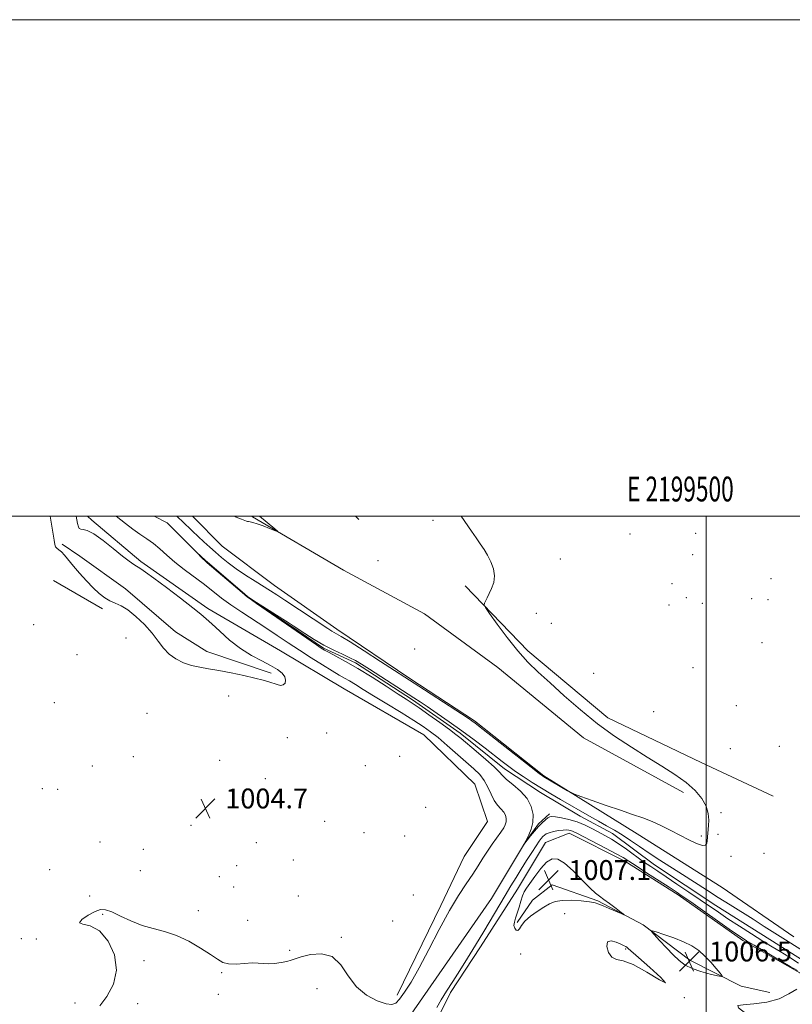
# Model space of a CAD drawing. Extents: x 2197300 to 2200200, y 362300 to 365200.
# Drawn here: x 2199224 to 2199535, y 364803 to 365200 of the extents above; entities that cross this region are included whole.
import ezdxf
from ezdxf.enums import TextEntityAlignment as Align

# ---------------------------------------------------------------- set-up
doc = ezdxf.new("R2010")
doc.units = 0
doc.header["$MEASUREMENT"] = 0
doc.linetypes.add('rvrstm', pattern=[117.1, 50, -3.9, 0.5, -3.9, 0.5, -3.9, 0.5, -3.9, 50])
for name, color, linetype, lineweight in [('32000', 7, 'Continuous', 0), ('32001', 7, 'Continuous', 0), ('DTM HARD BREAKLINE', 7, 'Continuous', 0), ('DTM SPOT ELEVATION', 2, 'Continuous', 13), ('INTERMEDIATE CONTOUR', 44, 'Continuous', 0), ('INTERMEDIATE CONTOUR DEPRESSION', 44, 'Continuous', 0), ('SPOT ELEVATION', 7, 'Continuous', 0), ('STREAM - RIVER SINGLE LINE', 142, 'rvrstm', 0)]:
    doc.layers.add(name, color=color, linetype=linetype, lineweight=lineweight)
doc.styles.add('Style-ITALICS', font='ITALICS.shx')
doc.styles.add('Style-WORKING', font='WORKING.shx')

# ---------------------------------------------------------------- blocks, each defined once
blk = doc.blocks.new('SPOT')
at = {"layer": 'SPOT ELEVATION'}
for p, q in [((-3.91, -3.91), (3.82, 3.81)), ((-1.65, 3.77), (1.72, -3.93))]:
    blk.add_line(p, q, dxfattribs=at)

msp = doc.modelspace()

# ---------------------------------------------------------------- linework, layer by layer
at = {"layer": '32000', "flags": 128}
for points in [[(2197300, 362300), (2200200, 362300), (2200200, 365200), (2197300, 365200), (2197300, 362300)], [(2197500, 362500), (2200000, 362500), (2200000, 365000), (2197500, 365000), (2197500, 362500)], [(2199500, 365000), (2199500, 362500)]]:
    msp.add_lwpolyline(points, dxfattribs=at)
at = {"layer": 'DTM HARD BREAKLINE'}
for points in [[(2199375.69, 364807.23, 1004.5), (2199393.19, 364843.32, 1004.5), (2199402.62, 364862.97, 1005.18), (2199412.08, 364877.15, 1005.38), (2199406.96, 364892.14, 1005.52), (2199386.33, 364912.03, 1005.09), (2199354.33, 364930.47, 1005.28), (2199328.72, 364945.77, 1005.52), (2199299.46, 364962.87, 1005.86), (2199272.46, 364981.8, 1005.91), (2199252.76, 364998.51, 1005.91), (2199251.061, 365000, 1005.931)], [(2199293.303, 365000, 1005.758), (2199305.21, 364987.95, 1005.43), (2199326.26, 364972.17, 1004.75), (2199351.43, 364954.59, 1004.55), (2199380.71, 364934.76, 1004.26), (2199406.79, 364917.64, 1004.21), (2199434.72, 364895.53, 1004.16), (2199472.22, 364872.11, 1003.63), (2199506.53, 364850.5, 1003.48), (2199535.35, 364830.67, 1003.09)], [(2199490.95, 364888.85, 1004.78), (2199450.72, 364910.84, 1005.25), (2199416.23, 364939.09, 1005.54), (2199386.68, 364960.71, 1005.78), (2199354.05, 364978.29, 1005.73), (2199317.37, 364999.85, 1006.11), (2199317.18, 365000, 1006.111)], [(2199358.838, 365000, 1004.624), (2199360.23, 364998.77, 1004.63)], [(2199324.89, 364936.9, 1006.21), (2199298.99, 364945.62, 1006.4), (2199286.47, 364953.55, 1006.5), (2199266.31, 364970.77, 1006.36), (2199247.95, 364984, 1006.31), (2199240.79, 364988.85, 1006.12)], [(2199257.01, 364962.69, 1005.83), (2199237.33, 364974.13, 1005.36)], [(2199403.08, 364971.96, 1004.25), (2199428.2, 364945.86, 1003.4), (2199460.46, 364918.92, 1003.06), (2199497.99, 364900.93, 1002.4), (2199527.04, 364887.33, 1002.21)], [(2199375.73, 364791.55, 1002.04), (2199413.65, 364846.15, 1002.08), (2199427.29, 364868.96, 1001.99), (2199432.59, 364876.12, 1001.75), (2199437.01, 364880.16, 1001.7)], [(2199701.06, 364706.62, 1002.6), (2199686.41, 364716.99, 1002.41), (2199670.38, 364731, 1002.56), (2199639.76, 364746.26, 1003.19), (2199609.58, 364764.26, 1003.87), (2199589.44, 364780.06, 1003.77), (2199565.17, 364799.01, 1003.87), (2199537.73, 364816.12, 1004.26), (2199514.87, 364829.16, 1004.36), (2199488.78, 364847.64, 1004.36), (2199467.29, 364861.15, 1004.55), (2199444.9, 364872.38, 1004.6), (2199435.36, 364868.67, 1005.18), (2199424.11, 364849.92, 1005.38), (2199409.25, 364826.59, 1004.94), (2199397.08, 364808.29, 1004.5), (2199391.7, 364797.33, 1004.45)], [(2199423.96, 364836.43, 1006.17), (2199430.13, 364845.38, 1007.22), (2199438.1, 364851.67, 1007.6), (2199456.41, 364845.12, 1006.17), (2199474.74, 364835.45, 1005.89), (2199493.54, 364821.33, 1006.65), (2199514.1, 364810.79, 1005.65), (2199525.7, 364808.2, 1004.99)]]:
    msp.add_polyline3d(points, dxfattribs=at)
at = {"layer": 'DTM SPOT ELEVATION'}
for p in [(2199390.06, 364998.43, 1004.18), (2199469.36, 364992.92, 1003.79), (2199495.8, 364993.14, 1003.57), (2199494.55, 364984.5, 1003.45), (2199367.94, 364982.16, 1005.22), (2199441.38, 364982.83, 1003.52), (2199486.33, 364972.83, 1003.38), (2199526.19, 364974.91, 1003.31), (2199485.11, 364964.32, 1003.31), (2199492.12, 364967.3, 1003.31), (2199498.48, 364964.94, 1003.29), (2199518.32, 364966.79, 1003.28), (2199524.97, 364966.38, 1003.26), (2199431.69, 364960.92, 1003.48), (2199229.3, 364956.39, 1004.8), (2199437.72, 364956.87, 1003.42), (2199266.49, 364951.03, 1005.3), (2199522.47, 364949.16, 1003.16), (2199246.77, 364944.23, 1005.02), (2199382.76, 364946.6, 1005.7), (2199454.79, 364936.73, 1003.22), (2199494.74, 364939.06, 1003.16), (2199237.61, 364924.98, 1004.9), (2199307.87, 364927.65, 1005.4), (2199274.91, 364920.62, 1004.8), (2199478.95, 364921.32, 1003.03), (2199512.17, 364923.69, 1002.96), (2199347.3, 364912.78, 1005.34), (2199331.39, 364910.86, 1004.9), (2199509.72, 364906.43, 1002.57), (2199529.51, 364907.41, 1002.57), (2199269.43, 364903.16, 1004.84), (2199304.19, 364901.72, 1004.8), (2199376.65, 364903.35, 1004.2), (2199252.89, 364899.41, 1004.3), (2199362.85, 364899.54, 1004.8), (2199322.61, 364894.38, 1004.9), (2199232.76, 364890.36, 1004.5), (2199238.96, 364890.09, 1004.5), (2199387.12, 364882.85, 1005.09), (2199506.02, 364880.64, 1003.67), (2199346.43, 364877.11, 1004.8), (2199292.68, 364875.54, 1004.61), (2199362.29, 364872.62, 1004.41), (2199256.1, 364868.84, 1004.93), (2199318.98, 364868.52, 1004.2), (2199378.69, 364871.3, 1004.2), (2199498.09, 364871.23, 1004.18), (2199504.78, 364871.97, 1003.71), (2199273.51, 364865.84, 1004.4), (2199333.81, 364861.67, 1004.44), (2199510.06, 364863.06, 1003.29), (2199523.29, 364864.33, 1003.03), (2199235.82, 364857.69, 1004.21), (2199272.31, 364857.31, 1004.7), (2199311.08, 364859.38, 1005.1), (2199304.1, 364854.88, 1003.9), (2199309.84, 364850.7, 1004.1), (2199251.94, 364847.15, 1004.2), (2199335.83, 364847.09, 1004.29), (2199382.13, 364847.52, 1005.5), (2199295.64, 364841.26, 1004.3), (2199257.11, 364839.72, 1003.9), (2199315.51, 364837.27, 1004.7), (2199373.83, 364837.03, 1005.1), (2199443.03, 364839.96, 1004.28), (2199224.3, 364829.94, 1004.6), (2199230.43, 364829.78, 1004.1), (2199353.13, 364830.5, 1004.1), (2199332.37, 364825.16, 1004.1), (2199467.69, 364825.7, 1003.83), (2199273.69, 364821.13, 1003.6), (2199425.32, 364823.7, 1005.7), (2199304.96, 364816.22, 1003.9), (2199343.44, 364809.78, 1003.6), (2199303.72, 364807.47, 1003.8), (2199491.27, 364806.17, 1004), (2199245.91, 364804.02, 1005.1), (2199271.26, 364803.78, 1003.4)]:
    msp.add_point(p, dxfattribs=at)
at = {"layer": 'INTERMEDIATE CONTOUR'}
for points in [[(2199235.96, 365000, 1006), (2199236.261, 364998.396, 1006), (2199237.058, 364993.6, 1006), (2199237.519, 364990.431, 1006), (2199237.799, 364988.654, 1006), (2199238.128, 364987.72, 1006), (2199238.689, 364987.126, 1006), (2199239.5, 364986.545, 1006), (2199240.529, 364985.693, 1006), (2199241.773, 364984.334, 1006), (2199245.331, 364979.98, 1006), (2199247.821, 364977.062, 1006), (2199250.573, 364973.998, 1006), (2199253.279, 364971.168, 1006), (2199255.712, 364968.884, 1006), (2199257.919, 364967.153, 1006), (2199260.024, 364965.905, 1006), (2199262.161, 364964.997, 1006), (2199264.513, 364963.983, 1006), (2199267.27, 364962.341, 1006), (2199270.519, 364959.718, 1006), (2199273.915, 364956.436, 1006), (2199277.004, 364952.988, 1006), (2199279.479, 364949.792, 1006), (2199281.632, 364946.965, 1006), (2199283.899, 364944.555, 1006), (2199286.614, 364942.593, 1006), (2199289.685, 364941.069, 1006), (2199292.915, 364939.963, 1006), (2199296.196, 364939.215, 1006), (2199299.762, 364938.619, 1006), (2199303.936, 364937.933, 1006), (2199308.856, 364936.987, 1006), (2199313.934, 364935.9, 1006), (2199318.397, 364934.861, 1006), (2199321.673, 364934.017, 1006), (2199323.983, 364933.336, 1006), (2199327.315, 364932.22, 1006), (2199328.682, 364931.925, 1006), (2199329.778, 364932.081, 1006), (2199330.516, 364932.83, 1006), (2199330.774, 364934.018, 1006), (2199330.418, 364935.412, 1006), (2199329.329, 364936.833, 1006), (2199327.443, 364938.31, 1006), (2199324.711, 364939.922, 1006), (2199321.142, 364941.766, 1006), (2199316.99, 364943.998, 1006), (2199312.568, 364946.792, 1006), (2199308.199, 364950.188, 1006), (2199304.245, 364953.695, 1006), (2199301.079, 364956.685, 1006), (2199298.828, 364958.788, 1006), (2199296.636, 364960.659, 1006), (2199293.402, 364963.202, 1006), (2199288.44, 364966.997, 1006), (2199282.74, 364971.307, 1006), (2199277.706, 364975.065, 1006), (2199274.39, 364977.477, 1006), (2199272.422, 364978.833, 1006), (2199269.689, 364980.587, 1006), (2199267.825, 364981.904, 1006), (2199265.115, 364984.003, 1006), (2199261.383, 364987.033, 1006), (2199257.253, 364990.309, 1006), (2199253.548, 364992.941, 1006), (2199250.907, 364994.286, 1006), (2199249.233, 364994.697, 1006), (2199248.252, 364994.776, 1006), (2199247.698, 364995.056, 1006), (2199247.36, 364995.796, 1006), (2199247.039, 364997.181, 1006), (2199246.435, 365000, 1006)], [(2199256.004, 364802.838, 1004), (2199258.828, 364806.684, 1004), (2199261.412, 364811.603, 1004), (2199262.674, 364817.302, 1004), (2199261.83, 364823.374, 1004), (2199259.298, 364828.951, 1004), (2199255.793, 364833.05, 1004), (2199252.076, 364835.043, 1004), (2199249.078, 364835.744, 1004), (2199247.774, 364836.324, 1004), (2199248.779, 364837.651, 1004), (2199251.268, 364839.391, 1004), (2199254.054, 364840.909, 1004), (2199256.264, 364841.677, 1004), (2199258.273, 364841.601, 1004), (2199260.769, 364840.693, 1004), (2199264.25, 364839.048, 1004), (2199268.471, 364837.08, 1004), (2199272.999, 364835.283, 1004), (2199277.501, 364833.978, 1004), (2199282.043, 364832.801, 1004), (2199286.792, 364831.216, 1004), (2199291.785, 364828.869, 1004), (2199296.555, 364826.134, 1004), (2199300.505, 364823.567, 1004), (2199303.271, 364821.625, 1004), (2199305.415, 364820.371, 1004), (2199307.735, 364819.763, 1004), (2199310.788, 364819.714, 1004), (2199314.184, 364819.95, 1004), (2199317.293, 364820.146, 1004), (2199319.678, 364820.072, 1004), (2199321.662, 364819.867, 1004), (2199323.759, 364819.763, 1004), (2199326.312, 364819.933, 1004), (2199328.993, 364820.314, 1004), (2199331.305, 364820.782, 1004), (2199332.97, 364821.254, 1004), (2199334.599, 364821.816, 1004), (2199337.022, 364822.588, 1004), (2199340.781, 364823.522, 1004), (2199345.251, 364823.865, 1004), (2199349.521, 364822.692, 1004), (2199352.947, 364819.438, 1004), (2199355.965, 364814.976, 1004), (2199359.283, 364810.544, 1004), (2199363.351, 364807.149, 1004), (2199367.595, 364804.895, 1004), (2199371.186, 364803.661, 1004), (2199373.548, 364803.35, 1004), (2199375.127, 364803.987, 1004), (2199376.623, 364805.627, 1004), (2199378.621, 364808.363, 1004), (2199381.254, 364812.447, 1004), (2199384.541, 364818.172, 1004), (2199388.432, 364825.577, 1004), (2199392.605, 364833.679, 1004), (2199396.67, 364841.243, 1004), (2199400.302, 364847.312, 1004), (2199403.436, 364852.048, 1004), (2199406.073, 364855.893, 1004), (2199408.251, 364859.241, 1004), (2199410.155, 364862.289, 1004), (2199412.012, 364865.188, 1004), (2199413.97, 364868.028, 1004), (2199417.452, 364872.868, 1004), (2199418.55, 364874.524, 1004), (2199419.202, 364875.811, 1004), (2199419.508, 364876.989, 1004), (2199419.538, 364878.262, 1004), (2199419.248, 364879.603, 1004), (2199418.562, 364880.922, 1004), (2199417.455, 364882.195, 1004), (2199416.098, 364883.64, 1004), (2199414.716, 364885.541, 1004), (2199413.457, 364888.061, 1004), (2199412.199, 364890.904, 1004), (2199410.745, 364893.66, 1004), (2199408.912, 364896.056, 1004), (2199406.546, 364898.374, 1004), (2199395.789, 364907.757, 1004), (2199392.136, 364910.871, 1004), (2199389.143, 364913.275, 1004), (2199386.187, 364915.384, 1004), (2199382.407, 364917.808, 1004), (2199377.259, 364920.959, 1004), (2199371.468, 364924.459, 1004), (2199366.081, 364927.728, 1004), (2199361.908, 364930.31, 1004), (2199358.824, 364932.244, 1004), (2199356.47, 364933.697, 1004), (2199354.461, 364934.865, 1004), (2199352.298, 364936.095, 1004), (2199349.456, 364937.762, 1004), (2199345.584, 364940.132, 1004), (2199341.025, 364943.004, 1004), (2199336.293, 364946.064, 1004), (2199331.779, 364949.063, 1004), (2199327.364, 364952.029, 1004), (2199322.805, 364955.057, 1004), (2199313.136, 364961.35, 1004), (2199308.723, 364964.35, 1004), (2199304.981, 364967.107, 1004), (2199298.062, 364972.506, 1004), (2199289.974, 364978.56, 1004), (2199286.146, 364981.57, 1004), (2199282.935, 364984.353, 1004), (2199280.175, 364986.86, 1004), (2199277.583, 364989.068, 1004), (2199274.919, 364990.996, 1004), (2199272.135, 364992.833, 1004), (2199269.234, 364994.804, 1004), (2199266.237, 364997.061, 1004), (2199262.568, 365000, 1004)], [(2199286.918, 365000, 1004), (2199287.604, 364999.441, 1004), (2199289.133, 364998.015, 1004), (2199293.256, 364994.058, 1004), (2199295.586, 364991.843, 1004), (2199297.893, 364989.686, 1004), (2199300.187, 364987.589, 1004), (2199302.509, 364985.516, 1004), (2199304.932, 364983.423, 1004), (2199307.641, 364981.238, 1004), (2199310.848, 364978.884, 1004), (2199314.634, 364976.346, 1004), (2199318.544, 364973.856, 1004), (2199324.641, 364970.06, 1004), (2199327.16, 364968.448, 1004), (2199330.469, 364966.281, 1004), (2199347.686, 364954.841, 1004), (2199349.318, 364953.779, 1004), (2199350.303, 364953.194, 1004), (2199351.304, 364952.658, 1004), (2199353.145, 364951.605, 1004), (2199356.699, 364949.423, 1004), (2199362.401, 364945.799, 1004), (2199368.955, 364941.581, 1004), (2199384.436, 364931.558, 1004), (2199404.198, 364918.683, 1004), (2199405.677, 364917.702, 1004), (2199406.31, 364917.26, 1004), (2199406.935, 364916.79, 1004), (2199408.462, 364915.599, 1004), (2199429.596, 364899.021, 1004), (2199432.84, 364896.497, 1004), (2199434.211, 364895.458, 1004), (2199434.646, 364895.161, 1004), (2199444.283, 364889.493, 1004), (2199445.651, 364888.72, 1004), (2199447.025, 364888.128, 1004), (2199449.586, 364887.209, 1004), (2199454.118, 364885.613, 1004), (2199459.841, 364883.61, 1004), (2199465.587, 364881.63, 1004), (2199470.448, 364879.987, 1004), (2199474.559, 364878.55, 1004), (2199478.32, 364877.076, 1004), (2199482.056, 364875.381, 1004), (2199485.797, 364873.513, 1004), (2199493.068, 364869.721, 1004), (2199496.197, 364868.234, 1004), (2199498.529, 364867.448, 1004), (2199499.83, 364867.574, 1004), (2199500.358, 364868.322, 1004), (2199500.494, 364869.287, 1004), (2199500.958, 364875.466, 1004), (2199501.071, 364877.673, 1004), (2199500.884, 364880.331, 1004), (2199500.051, 364883.281, 1004), (2199498.289, 364886.382, 1004), (2199495.575, 364889.571, 1004), (2199491.949, 364892.801, 1004), (2199487.462, 364896.053, 1004), (2199482.22, 364899.423, 1004), (2199476.338, 364903.034, 1004), (2199469.943, 364907.008, 1004), (2199463.202, 364911.451, 1004), (2199456.291, 364916.466, 1004), (2199449.42, 364922.043, 1004), (2199442.929, 364927.717, 1004), (2199437.19, 364932.904, 1004), (2199432.427, 364937.249, 1004), (2199428.276, 364941.286, 1004), (2199424.225, 364945.771, 1004), (2199419.958, 364951.147, 1004), (2199415.947, 364956.573, 1004), (2199412.864, 364960.897, 1004), (2199411.19, 364963.305, 1004), (2199410.651, 364964.36, 1004), (2199410.785, 364964.966, 1004), (2199411.208, 364965.869, 1004), (2199411.842, 364967.196, 1004), (2199412.69, 364968.911, 1004), (2199413.691, 364970.982, 1004), (2199414.539, 364973.366, 1004), (2199414.869, 364976.017, 1004), (2199414.423, 364978.864, 1004), (2199413.384, 364981.723, 1004), (2199412.042, 364984.379, 1004), (2199410.626, 364986.706, 1004), (2199409.118, 364988.909, 1004), (2199407.438, 364991.275, 1004), (2199405.55, 364993.989, 1004), (2199401.455, 365000, 1004)], [(2199310.305, 365000, 1006), (2199310.895, 364999.724, 1006), (2199313.036, 364998.828, 1006), (2199315.037, 364998.088, 1006), (2199315.436, 364997.963, 1006), (2199315.822, 364997.891, 1006), (2199316.467, 364997.788, 1006), (2199317.565, 364997.532, 1006), (2199319.291, 364996.996, 1006), (2199321.684, 364996.12, 1006), (2199324.244, 364995.119, 1006), (2199326.338, 364994.276, 1006), (2199327.441, 364993.854, 1006), (2199327.463, 364994.017, 1006), (2199326.422, 364994.902, 1006), (2199320.249, 365000, 1006)], [(2199537.279, 364820.122, 1002), (2199533.295, 364822.609, 1002), (2199529.865, 364824.7, 1002), (2199526.57, 364826.688, 1002), (2199522.839, 364828.978, 1002), (2199518.302, 364831.836, 1002), (2199513.414, 364834.975, 1002), (2199508.835, 364837.976, 1002), (2199505.009, 364840.549, 1002), (2199497.68, 364845.578, 1002), (2199493.11, 364848.672, 1002), (2199488.289, 364851.905, 1002), (2199483.936, 364854.801, 1002), (2199480.548, 364857.04, 1002), (2199477.734, 364858.928, 1002), (2199474.879, 364860.924, 1002), (2199468.001, 364865.917, 1002), (2199464.689, 364868.229, 1002), (2199461.921, 364869.986, 1002), (2199459.485, 364871.372, 1002), (2199454.295, 364874.155, 1002), (2199451.277, 364875.652, 1002), (2199448.059, 364876.977, 1002), (2199444.773, 364877.967, 1002), (2199441.757, 364878.631, 1002), (2199439.402, 364879.022, 1002), (2199437.954, 364879.174, 1002), (2199437.092, 364879.051, 1002), (2199436.348, 364878.603, 1002), (2199435.347, 364877.785, 1002), (2199434.062, 364876.604, 1002), (2199432.558, 364875.073, 1002), (2199430.921, 364873.247, 1002), (2199429.327, 364871.348, 1002), (2199427.971, 364869.64, 1002), (2199427.006, 364868.332, 1002), (2199426.388, 364867.419, 1002), (2199425.859, 364866.566, 1002), (2199427.418, 364869.308, 1002), (2199427.895, 364870.178, 1002), (2199428.715, 364871.761, 1002), (2199429.623, 364874, 1002), (2199430.273, 364876.755, 1002), (2199430.348, 364879.875, 1002), (2199429.636, 364883.157, 1002), (2199427.956, 364886.389, 1002), (2199425.286, 364889.371, 1002), (2199422.26, 364891.961, 1002), (2199419.674, 364894.031, 1002), (2199418.033, 364895.574, 1002), (2199416.677, 364897.068, 1002), (2199414.656, 364899.109, 1002), (2199411.344, 364902.07, 1002), (2199407.417, 364905.417, 1002), (2199401.383, 364910.48, 1002), (2199399.307, 364912.16, 1002), (2199396.673, 364914.158, 1002), (2199392.839, 364916.955, 1002), (2199388.47, 364920.087, 1002), (2199384.561, 364922.839, 1002), (2199381.754, 364924.752, 1002), (2199379.287, 364926.36, 1002), (2199376.045, 364928.445, 1002), (2199371.26, 364931.541, 1002), (2199365.534, 364935.204, 1002), (2199359.814, 364938.74, 1002), (2199354.901, 364941.587, 1002), (2199351.013, 364943.697, 1002), (2199348.221, 364945.152, 1002), (2199346.45, 364946.1, 1002), (2199345.044, 364946.955, 1002), (2199343.199, 364948.198, 1002), (2199319.02, 364964.9, 1002), (2199316.973, 364966.33, 1002), (2199315.453, 364967.499, 1002), (2199313.227, 364969.368, 1002), (2199299.191, 364981.297, 1002), (2199298.203, 364982.165, 1002), (2199297.583, 364982.776, 1002), (2199294.454, 364986.034, 1002), (2199294.921, 364985.596, 1002), (2199298.312, 364982.323, 1002), (2199299.28, 364981.476, 1002), (2199313.257, 364969.583, 1002), (2199315.475, 364967.727, 1002), (2199316.978, 364966.611, 1002), (2199318.997, 364965.314, 1002), (2199332.14, 364957.004, 1002), (2199333.734, 364955.966, 1002), (2199338.512, 364952.795, 1002), (2199342.191, 364950.461, 1002), (2199346.203, 364948.117, 1002), (2199350.127, 364946.099, 1002), (2199353.689, 364944.434, 1002), (2199356.646, 364943.071, 1002), (2199358.945, 364941.894, 1002), (2199361.269, 364940.507, 1002), (2199364.493, 364938.448, 1002), (2199382.32, 364926.968, 1002), (2199384.875, 364925.292, 1002), (2199387.764, 364923.358, 1002), (2199391.767, 364920.642, 1002), (2199396.608, 364917.296, 1002), (2199401.733, 364913.645, 1002), (2199406.655, 364909.995, 1002), (2199411.112, 364906.583, 1002), (2199417.936, 364901.261, 1002), (2199420.574, 364899.258, 1002), (2199423.289, 364897.306, 1002), (2199426.446, 364895.164, 1002), (2199429.982, 364892.873, 1002), (2199433.725, 364890.543, 1002), (2199437.534, 364888.263, 1002), (2199441.383, 364886.015, 1002), (2199453.032, 364879.257, 1002), (2199456.65, 364877.206, 1002), (2199459.973, 364875.377, 1002), (2199463.126, 364873.612, 1002), (2199466.291, 364871.699, 1002), (2199469.63, 364869.476, 1002), (2199473.218, 364866.984, 1002), (2199477.113, 364864.319, 1002), (2199481.347, 364861.554, 1002), (2199490.535, 364855.738, 1002), (2199495.313, 364852.676, 1002), (2199500.125, 364849.575, 1002), (2199504.917, 364846.509, 1002), (2199509.646, 364843.534, 1002), (2199518.91, 364837.75, 1002), (2199523.442, 364834.88, 1002), (2199531.936, 364829.464, 1002), (2199543.551, 364822.146, 1002)], [(2199536.796, 364817.084, 1004), (2199533.907, 364818.782, 1004), (2199519.349, 364827.245, 1004), (2199516.224, 364829.106, 1004), (2199513.677, 364830.751, 1004), (2199510.263, 364833.115, 1004), (2199493.823, 364844.715, 1004), (2199490.423, 364847.094, 1004), (2199487.969, 364848.756, 1004), (2199485.096, 364850.629, 1004), (2199476.04, 364856.486, 1004), (2199471.806, 364859.247, 1004), (2199468.954, 364861.128, 1004), (2199466.692, 364862.544, 1004), (2199463.834, 364864.145, 1004), (2199459.591, 364866.373, 1004), (2199447.921, 364872.357, 1004), (2199446.478, 364873.081, 1004), (2199445.629, 364873.441, 1004), (2199444.828, 364873.661, 1004), (2199443.822, 364873.753, 1004), (2199442.443, 364873.683, 1004), (2199440.61, 364873.425, 1004), (2199438.627, 364873.034, 1004), (2199436.891, 364872.581, 1004), (2199435.7, 364872.119, 1004), (2199434.922, 364871.622, 1004), (2199434.32, 364871.046, 1004), (2199433.673, 364870.306, 1004), (2199432.805, 364869.162, 1004), (2199431.552, 364867.335, 1004), (2199429.816, 364864.659, 1004), (2199427.761, 364861.407, 1004), (2199425.621, 364857.967, 1004), (2199423.558, 364854.613, 1004), (2199421.467, 364851.167, 1004), (2199419.174, 364847.344, 1004), (2199410.504, 364832.755, 1004), (2199407.257, 364827.34, 1004), (2199404.014, 364822.02, 1004), (2199400.908, 364817.059, 1004), (2199398.059, 364812.667, 1004), (2199395.528, 364808.792, 1004), (2199393.364, 364805.319, 1004), (2199391.61, 364802.141, 1004)], [(2199458.611, 364843.124, 1006), (2199461.012, 364842.076, 1006), (2199465.821, 364839.992, 1006), (2199466.968, 364839.516, 1006), (2199466.982, 364839.649, 1006), (2199465.874, 364840.508, 1006), (2199463.764, 364842.101, 1006), (2199461.193, 364844.02, 1006), (2199458.818, 364845.755, 1006), (2199457.063, 364846.998, 1006), (2199455.461, 364848.27, 1006), (2199453.322, 364850.301, 1006), (2199450.188, 364853.524, 1006), (2199446.532, 364857.203, 1006), (2199443.06, 364860.307, 1006), (2199440.291, 364861.988, 1006), (2199438.011, 364862.129, 1006), (2199435.816, 364860.794, 1006), (2199433.431, 364858.18, 1006), (2199431.072, 364855.015, 1006), (2199429.083, 364852.156, 1006), (2199427.705, 364850.21, 1006), (2199426.791, 364848.78, 1006), (2199426.094, 364847.217, 1006), (2199425.41, 364845.053, 1006), (2199424.71, 364842.545, 1006), (2199424.006, 364840.132, 1006), (2199423.336, 364838.155, 1006), (2199422.843, 364836.571, 1006), (2199422.692, 364835.241, 1006), (2199422.987, 364834.089, 1006), (2199423.574, 364833.317, 1006), (2199424.235, 364833.188, 1006), (2199424.848, 364833.878, 1006), (2199425.683, 364835.229, 1006), (2199427.106, 364836.991, 1006), (2199429.339, 364838.926, 1006), (2199432.029, 364840.84, 1006), (2199434.681, 364842.549, 1006), (2199436.97, 364843.898, 1006), (2199439.263, 364844.829, 1006), (2199442.099, 364845.317, 1006), (2199445.789, 364845.362, 1006), (2199449.729, 364845.107, 1006), (2199453.089, 364844.727, 1006), (2199455.304, 364844.34, 1006), (2199456.886, 364843.854, 1006), (2199458.611, 364843.124, 1006)], [(2199486.795, 364823.394, 1006), (2199489.202, 364821.085, 1006), (2199491.574, 364819.305, 1006), (2199494.403, 364817.877, 1006), (2199497.958, 364816.665, 1006), (2199501.63, 364815.688, 1006), (2199504.584, 364815, 1006), (2199506.171, 364814.69, 1006), (2199506.457, 364814.946, 1006), (2199505.686, 364815.99, 1006), (2199504.106, 364817.927, 1006), (2199501.981, 364820.395, 1006), (2199499.578, 364822.914, 1006), (2199497.076, 364825.108, 1006), (2199494.295, 364826.994, 1006), (2199490.969, 364828.692, 1006), (2199487.009, 364830.274, 1006), (2199483.052, 364831.639, 1006), (2199479.916, 364832.638, 1006), (2199478.251, 364833.11, 1006), (2199478.052, 364832.831, 1006), (2199479.148, 364831.561, 1006), (2199481.305, 364829.209, 1006), (2199484.038, 364826.272, 1006), (2199486.795, 364823.394, 1006)], [(2199538.139, 364788.866, 1004), (2199534.105, 364788.469, 1004), (2199528.147, 364791.169, 1004), (2199521.512, 364795.587, 1004), (2199515.993, 364799.743, 1004), (2199513.047, 364802.118, 1004), (2199512.786, 364803.043, 1004), (2199514.987, 364803.311, 1004), (2199519.254, 364803.625, 1004), (2199524.505, 364804.324, 1004), (2199529.486, 364805.656, 1004), (2199533.309, 364807.671, 1004), (2199536.537, 364809.608, 1004)]]:
    msp.add_polyline3d(points, dxfattribs=at)
at = {"layer": 'INTERMEDIATE CONTOUR DEPRESSION'}
msp.add_polyline3d([(2199468.201, 364826.428, 1004), (2199468.706, 364826.013, 1004), (2199472.756, 364822.403, 1004), (2199477.348, 364818.336, 1004), (2199481.814, 364814.243, 1004), (2199483.693, 364812.125, 1004), (2199481.318, 364813.306, 1004), (2199476.214, 364816.436, 1004), (2199470.703, 364819.491, 1004), (2199466.632, 364820.986, 1004), (2199463.947, 364821.575, 1004), (2199462.119, 364822.446, 1004), (2199460.761, 364824.417, 1004), (2199460.057, 364826.821, 1004), (2199460.332, 364828.616, 1004), (2199461.743, 364829.05, 1004), (2199463.76, 364828.511, 1004), (2199465.688, 364827.673, 1004), (2199466.985, 364827.071, 1004), (2199467.74, 364826.705, 1004), (2199468.201, 364826.428, 1004)], dxfattribs=at)
at = {"layer": 'STREAM - RIVER SINGLE LINE'}
msp.add_polyline3d([(2199277.831, 365000, 1002.134), (2199283.09, 364997.34, 1002.08), (2199298.41, 364982.11, 1001.97), (2199316.27, 364966.91, 1001.97), (2199332.65, 364956.04, 1001.84), (2199345.99, 364946.96, 1001.8), (2199358.83, 364941.01, 1001.64), (2199381.87, 364926.08, 1001.6), (2199401.05, 364912.69, 1001.49), (2199418.89, 364898.33, 1001.37), (2199433.33, 364888.78, 1001.3), (2199449.33, 364879.23, 1001.15), (2199462.3, 364872.32, 1001.03), (2199479.29, 364859.64, 1000.98), (2199503.92, 364843.28, 1000.91), (2199529.26, 364827.28, 1000.78), (2199551.58, 364813.19, 1000.69)], dxfattribs=at)

# ---------------------------------------------------------------- block references
at = {"layer": 'SPOT ELEVATION'}
for p in [(2199298.474, 364882.376, 1004.679), (2199436.603, 364853.558, 1007.125), (2199493.246, 364820.764, 1006.523)]:
    msp.add_blockref('SPOT', p, dxfattribs=at)

# ---------------------------------------------------------------- texts
at = {"layer": '32001', "style": 'Style-WORKING', "width": 0.67}
msp.add_text('E 2199500', height=10, dxfattribs=at).set_placement((2199489.671, 365006), align=Align.CENTER)
at = {"layer": 'SPOT ELEVATION', "style": 'Style-ITALICS'}
for s, p in [('1004.7', (2199306.474, 364882.376, 1004.679)), ('1007.1', (2199444.603, 364853.558, 1007.125)), ('1006.5', (2199501.246, 364820.764, 1006.523))]:
    msp.add_text(s, height=8, dxfattribs=at).set_placement(p)

doc.saveas('drawing.dxf')
